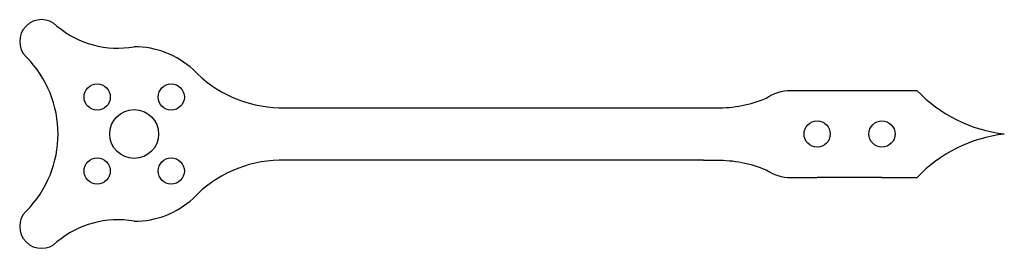
# Model space of a CAD drawing. Extents: x 47 to 160, y 99 to 126.
import ezdxf

# ---------------------------------------------------------------- set-up
doc = ezdxf.new("R2010")
doc.units = 0
doc.layers.get('0').update_dxf_attribs({"linetype": 'CONTINUOUS'})

msp = doc.modelspace()

# ---------------------------------------------------------------- linework, layer by layer
for p, q in [((135.71, 117.54), (140.8, 117.54)), ((146.13, 117.54), (150.13, 117.54)), ((135.71, 107.54), (138.71, 107.54)), ((146.13, 107.54), (150.13, 107.54))]:
    msp.add_line(p, q)
for points in [[(125.71, 115.54), (127.21, 115.54, 0.10433), (132.86, 116.65, -0.152765), (135.71, 117.54)], [(125.71, 109.54), (127.21, 109.54, -0.10433), (132.86, 108.43, 0.152765), (135.71, 107.54)]]:
    msp.add_lwpolyline(points, format="xyb")
for points in [[(140.8, 117.54), (146.13, 117.54)], [(77.12, 115.54), (125.71, 115.54)], [(125.71, 109.54), (77.12, 109.54)], [(146.13, 107.54), (138.71, 107.54)]]:
    msp.add_lwpolyline(points)
for centre, radius in [((56.29, 116.78), 1.5), ((64.77, 116.78), 1.5), ((60.53, 112.54), 2.8), ((138.71, 112.54), 1.5), ((146.13, 112.54), 1.5), ((56.29, 108.3), 1.5), ((64.77, 108.3), 1.5)]:
    msp.add_circle(centre, radius)
for centre, radius, start, end in [((49.92, 123.15), 2.5, 45, 225), ((58.65, 133.21), 10.83, 229.9637, 279.9637), ((60.53, 112.54), 10, 47.603, 90), ((39.32, 112.54), 12.5, 315, 45), ((77.49, 129.63), 14.09, 223.5096, 268.5096), ((162, 128.78), 16.34, 223.4349, 263.4349), ((162, 96.3), 16.34, 96.5651, 136.5651), ((77.49, 95.46), 14.09, 91.4904, 136.4904), ((60.53, 112.54), 10, 270, 312.397), ((49.92, 101.94), 2.5, 135, 315), ((58.65, 91.88), 10.83, 80.0363, 130.0363)]:
    msp.add_arc(centre, radius, start, end)

doc.saveas('drawing.dxf')
